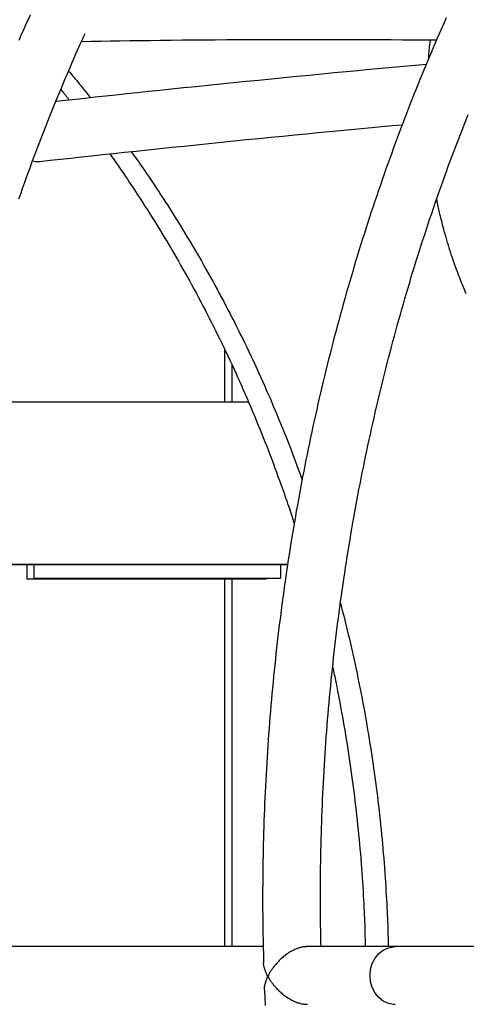
# Model space of a CAD drawing. Extents: x -8591 to 13539, y -4699 to 5176.
# Drawn here: x 3063 to 3186, y -1661 to -1389 of the extents above; entities that cross this region are included whole.
import ezdxf

# ---------------------------------------------------------------- set-up
doc = ezdxf.new("R2010")
doc.units = 0

msp = doc.modelspace()

# ---------------------------------------------------------------- linework, layer by layer
at = {"color": 7, "linetype": 'Continuous'}
for p, q in [((3119.43, -1479.84), (3119.43, -1494.33)), ((3121.39, -1484.05), (3121.39, -1494.33)), ((3046.04, -1494.33), (3125.98, -1494.33)), ((3037.16, -1539.46), (3136.85, -1539.46)), ((3037.18, -1539.33), (3136.87, -1539.33)), ((3064.62, -1539.46), (3064.62, -1543.46)), ((3066.58, -1539.46), (3066.58, -1543.33)), ((3134.88, -1539.46), (3134.88, -1543.33)), ((3065.95, -1543.46), (3064.62, -1543.46)), ((3075.92, -1543.46), (3065.95, -1543.46)), ((3067.91, -1543.33), (3066.58, -1543.33)), ((3077.87, -1543.33), (3067.91, -1543.33)), ((3089.57, -1543.46), (3075.92, -1543.46)), ((3091.53, -1543.33), (3077.87, -1543.33)), ((3131.03, -1543.46), (3089.57, -1543.46)), ((3134.88, -1543.33), (3091.53, -1543.33)), ((3119.43, -1543.46), (3119.43, -1645.23)), ((3121.39, -1543.46), (3121.39, -1645.23)), ((3130.13, -1645.23), (3025.88, -1645.23)), ((3246.15, -1645.23), (3141.87, -1645.23))]:
    msp.add_line(p, q, dxfattribs=at)
for points in [[(3065.52, -1387.28), (3064.89, -1388.69), (3064.26, -1390.1), (3063.64, -1391.51), (3063.02, -1392.93), (3062.4, -1394.35)], [(3180.82, -1388), (3180.19, -1389.41), (3179.56, -1390.83), (3178.94, -1392.25), (3178.33, -1393.67), (3177.71, -1395.09), (3177.1, -1396.52), (3176.5, -1397.94), (3175.89, -1399.37), (3175.29, -1400.8), (3174.7, -1402.24), (3174.11, -1403.67), (3173.52, -1405.11), (3172.94, -1406.55), (3172.36, -1408), (3171.78, -1409.44), (3171.21, -1410.89), (3170.64, -1412.34), (3170.07, -1413.79), (3169.51, -1415.24), (3168.95, -1416.7), (3168.4, -1418.16), (3167.85, -1419.62), (3167.3, -1421.08), (3166.76, -1422.54), (3166.22, -1424.01), (3165.69, -1425.48), (3165.16, -1426.95), (3164.63, -1428.42), (3164.1, -1429.89), (3163.58, -1431.37), (3163.07, -1432.85), (3162.56, -1434.33), (3162.05, -1435.81), (3161.54, -1437.29), (3161.04, -1438.78), (3160.55, -1440.27), (3160.05, -1441.75), (3159.57, -1443.25), (3159.08, -1444.74), (3158.6, -1446.23), (3158.12, -1447.73), (3157.65, -1449.23), (3157.18, -1450.73), (3156.71, -1452.23), (3156.25, -1453.73), (3155.79, -1455.24), (3155.34, -1456.75), (3154.89, -1458.26), (3154.44, -1459.77), (3154, -1461.28), (3153.56, -1462.79), (3153.13, -1464.31), (3152.7, -1465.83), (3152.27, -1467.34), (3151.85, -1468.86), (3151.43, -1470.39), (3151.01, -1471.91), (3150.6, -1473.44), (3150.2, -1474.96), (3149.79, -1476.49), (3149.4, -1478.02), (3149, -1479.55), (3148.61, -1481.08), (3148.22, -1482.62), (3147.84, -1484.15), (3147.46, -1485.69), (3147.08, -1487.23), (3146.71, -1488.77), (3146.35, -1490.31), (3145.98, -1491.85), (3145.62, -1493.4), (3145.27, -1494.94), (3144.92, -1496.49), (3144.57, -1498.04), (3144.23, -1499.59), (3143.89, -1501.14), (3143.55, -1502.69), (3143.22, -1504.24), (3142.9, -1505.8), (3142.57, -1507.35), (3142.25, -1508.91), (3141.94, -1510.47), (3141.63, -1512.03), (3141.32, -1513.59), (3141.02, -1515.15), (3140.72, -1516.71), (3140.42, -1518.28), (3140.13, -1519.84), (3139.85, -1521.41), (3139.56, -1522.98), (3139.28, -1524.55), (3139.01, -1526.12), (3138.74, -1527.69), (3138.47, -1529.26), (3138.21, -1530.83), (3137.95, -1532.4), (3137.7, -1533.98), (3137.45, -1535.56), (3137.2, -1537.13), (3136.96, -1538.71), (3136.72, -1540.29), (3136.49, -1541.87), (3136.26, -1543.45), (3136.03, -1545.03), (3135.81, -1546.61), (3135.59, -1548.19), (3135.38, -1549.78), (3135.17, -1551.36), (3134.96, -1552.95), (3134.76, -1554.53), (3134.57, -1556.12), (3134.37, -1557.71), (3134.18, -1559.3), (3134, -1560.89), (3133.82, -1562.48), (3133.64, -1564.07), (3133.47, -1565.66), (3133.3, -1567.25), (3133.14, -1568.84), (3132.98, -1570.44), (3132.82, -1572.03), (3132.67, -1573.63), (3132.52, -1575.22), (3132.38, -1576.82), (3132.24, -1578.41), (3132.1, -1580.01), (3131.97, -1581.61), (3131.84, -1583.21), (3131.72, -1584.8), (3131.6, -1586.4), (3131.49, -1588), (3131.38, -1589.6), (3131.27, -1591.2), (3131.17, -1592.8), (3131.07, -1594.41), (3130.98, -1596.01), (3130.89, -1597.61), (3130.8, -1599.21), (3130.72, -1600.81), (3130.64, -1602.42), (3130.57, -1604.02), (3130.5, -1605.63), (3130.43, -1607.23), (3130.37, -1608.83), (3130.31, -1610.44), (3130.26, -1612.04), (3130.21, -1613.65), (3130.17, -1615.25), (3130.13, -1616.86), (3130.09, -1618.46), (3130.06, -1620.06), (3130.03, -1621.65), (3130.01, -1623.22), (3129.99, -1624.79), (3129.97, -1626.33), (3129.96, -1627.86), (3129.95, -1629.37), (3129.95, -1630.85), (3129.94, -1632.31), (3129.95, -1633.74), (3129.95, -1635.16), (3129.96, -1636.55), (3129.97, -1637.92), (3129.99, -1639.26), (3130.01, -1640.59), (3130.04, -1641.89), (3130.07, -1643.18), (3130.1, -1644.45), (3130.13, -1645.71), (3130.16, -1646.96), (3130.2, -1648.21), (3130.23, -1649.45)], [(3062.43, -1438.19), (3062.94, -1436.74), (3063.45, -1435.29), (3063.96, -1433.85), (3064.48, -1432.41), (3065.01, -1430.97), (3065.53, -1429.53), (3066.06, -1428.09), (3066.6, -1426.66), (3067.14, -1425.23), (3067.68, -1423.8), (3068.22, -1422.37), (3068.77, -1420.94), (3069.33, -1419.52), (3069.89, -1418.1), (3070.45, -1416.68), (3071.01, -1415.27), (3071.57, -1413.87), (3072.13, -1412.49), (3072.68, -1411.13), (3073.23, -1409.8), (3073.77, -1408.51), (3074.29, -1407.24), (3074.8, -1406.03), (3075.29, -1404.85), (3075.77, -1403.71), (3076.24, -1402.62), (3076.69, -1401.57), (3077.12, -1400.57), (3077.54, -1399.6), (3077.94, -1398.68), (3078.33, -1397.8), (3078.71, -1396.96), (3079.08, -1396.15), (3079.43, -1395.37), (3079.78, -1394.6), (3080.13, -1393.86), (3080.47, -1393.12), (3080.8, -1392.39)], [(3079.81, -1394.55), (3082.45, -1394.51), (3085.11, -1394.47), (3087.78, -1394.43), (3090.47, -1394.38), (3093.19, -1394.34), (3095.96, -1394.31), (3098.77, -1394.27), (3101.64, -1394.23), (3104.56, -1394.2), (3107.55, -1394.17), (3110.59, -1394.15), (3113.68, -1394.12), (3116.82, -1394.1), (3119.99, -1394.08), (3123.21, -1394.07), (3126.45, -1394.05), (3129.73, -1394.04), (3133.02, -1394.03), (3136.33, -1394.02), (3139.64, -1394.01), (3142.95, -1394.01), (3146.25, -1394.01), (3149.54, -1394.01), (3152.8, -1394.01), (3156.03, -1394.02), (3159.24, -1394.04), (3162.42, -1394.05), (3165.58, -1394.07), (3168.73, -1394.09), (3171.87, -1394.11), (3175, -1394.13), (3178.12, -1394.16)], [(3175.91, -1399.41), (3175.94, -1399.04), (3175.97, -1398.67), (3175.99, -1398.29), (3176.02, -1397.93), (3176.05, -1397.57), (3176.08, -1397.21), (3176.11, -1396.87), (3176.14, -1396.53), (3176.18, -1396.21), (3176.21, -1395.89), (3176.25, -1395.59), (3176.29, -1395.29), (3176.32, -1395), (3176.36, -1394.71), (3176.4, -1394.43), (3176.44, -1394.15)], [(3175.27, -1400.94), (3172.16, -1401.22), (3169.04, -1401.51), (3165.91, -1401.8), (3162.75, -1402.09), (3159.56, -1402.38), (3156.33, -1402.68), (3153.06, -1402.99), (3149.72, -1403.31), (3146.33, -1403.64), (3142.89, -1403.97), (3139.4, -1404.31), (3135.89, -1404.65), (3132.36, -1405), (3128.82, -1405.35), (3125.29, -1405.71), (3121.77, -1406.06), (3118.28, -1406.41), (3114.82, -1406.76), (3111.41, -1407.11), (3108.04, -1407.46), (3104.73, -1407.8), (3101.49, -1408.14), (3098.32, -1408.47), (3095.22, -1408.79), (3092.22, -1409.11), (3089.28, -1409.42), (3086.42, -1409.73), (3083.6, -1410.03), (3080.84, -1410.33), (3078.1, -1410.63), (3075.39, -1410.92), (3072.68, -1411.22)], [(3076.22, -1402.78), (3076.51, -1403.12), (3076.8, -1403.45), (3077.1, -1403.8), (3077.4, -1404.16), (3077.72, -1404.53), (3078.05, -1404.92), (3078.4, -1405.34), (3078.77, -1405.79), (3079.16, -1406.27), (3079.57, -1406.77), (3079.99, -1407.3), (3080.43, -1407.85), (3080.89, -1408.42), (3081.35, -1409), (3081.81, -1409.59), (3082.28, -1410.18)], [(3074.03, -1407.9), (3074.22, -1408.12), (3074.4, -1408.34), (3074.58, -1408.56), (3074.76, -1408.77), (3074.94, -1408.98), (3075.11, -1409.18), (3075.27, -1409.38), (3075.42, -1409.56), (3075.56, -1409.74), (3075.7, -1409.91), (3075.83, -1410.07), (3075.95, -1410.23), (3076.07, -1410.38), (3076.18, -1410.53), (3076.29, -1410.67), (3076.4, -1410.82)], [(3146.13, -1645.23), (3146.11, -1644.07), (3146.08, -1642.91), (3146.05, -1641.74), (3146.03, -1640.56), (3146.01, -1639.37), (3145.99, -1638.16), (3145.97, -1636.93), (3145.96, -1635.67), (3145.95, -1634.4), (3145.94, -1633.09), (3145.94, -1631.76), (3145.94, -1630.4), (3145.95, -1629.02), (3145.96, -1627.61), (3145.97, -1626.18), (3145.99, -1624.72), (3146.01, -1623.23), (3146.03, -1621.72), (3146.06, -1620.19), (3146.09, -1618.64), (3146.13, -1617.09), (3146.17, -1615.52), (3146.21, -1613.94), (3146.26, -1612.36), (3146.31, -1610.79), (3146.37, -1609.21), (3146.43, -1607.63), (3146.49, -1606.05), (3146.56, -1604.48), (3146.63, -1602.9), (3146.71, -1601.33), (3146.79, -1599.75), (3146.88, -1598.17), (3146.97, -1596.6), (3147.06, -1595.02), (3147.16, -1593.45), (3147.26, -1591.88), (3147.37, -1590.3), (3147.48, -1588.73), (3147.59, -1587.16), (3147.71, -1585.59), (3147.83, -1584.01), (3147.96, -1582.44), (3148.09, -1580.87), (3148.22, -1579.3), (3148.36, -1577.73), (3148.5, -1576.17), (3148.65, -1574.6), (3148.8, -1573.03), (3148.95, -1571.46), (3149.11, -1569.9), (3149.28, -1568.33), (3149.44, -1566.77), (3149.61, -1565.2), (3149.79, -1563.64), (3149.97, -1562.08), (3150.15, -1560.51), (3150.34, -1558.95), (3150.53, -1557.39), (3150.73, -1555.83), (3150.93, -1554.27), (3151.13, -1552.72), (3151.34, -1551.16), (3151.55, -1549.6), (3151.76, -1548.05), (3151.98, -1546.49), (3152.21, -1544.94), (3152.44, -1543.39), (3152.67, -1541.83), (3152.9, -1540.28), (3153.14, -1538.73), (3153.39, -1537.18), (3153.64, -1535.63), (3153.89, -1534.09), (3154.15, -1532.54), (3154.41, -1531), (3154.67, -1529.45), (3154.94, -1527.91), (3155.21, -1526.37), (3155.49, -1524.83), (3155.77, -1523.29), (3156.05, -1521.75), (3156.34, -1520.21), (3156.63, -1518.67), (3156.93, -1517.14), (3157.23, -1515.6), (3157.53, -1514.07), (3157.84, -1512.54), (3158.16, -1511.01), (3158.47, -1509.48), (3158.79, -1507.95), (3159.12, -1506.43), (3159.44, -1504.9), (3159.78, -1503.38), (3160.11, -1501.85), (3160.45, -1500.33), (3160.8, -1498.81), (3161.15, -1497.29), (3161.5, -1495.77), (3161.85, -1494.26), (3162.21, -1492.74), (3162.58, -1491.23), (3162.95, -1489.72), (3163.32, -1488.21), (3163.69, -1486.7), (3164.07, -1485.19), (3164.46, -1483.69), (3164.85, -1482.18), (3165.24, -1480.68), (3165.63, -1479.18), (3166.03, -1477.68), (3166.44, -1476.18), (3166.84, -1474.68), (3167.25, -1473.19), (3167.67, -1471.69), (3168.09, -1470.2), (3168.51, -1468.71), (3168.94, -1467.22), (3169.37, -1465.73), (3169.8, -1464.25), (3170.24, -1462.76), (3170.68, -1461.28), (3171.13, -1459.8), (3171.58, -1458.32), (3172.03, -1456.85), (3172.49, -1455.37), (3172.95, -1453.9), (3173.42, -1452.43), (3173.89, -1450.96), (3174.36, -1449.49), (3174.84, -1448.02), (3175.32, -1446.56), (3175.8, -1445.1), (3176.29, -1443.64), (3176.78, -1442.18), (3177.28, -1440.72), (3177.78, -1439.27), (3178.28, -1437.81), (3178.79, -1436.36), (3179.3, -1434.91), (3179.82, -1433.47), (3180.33, -1432.02), (3180.86, -1430.58), (3181.38, -1429.14), (3181.91, -1427.7), (3182.45, -1426.26), (3182.98, -1424.83), (3183.52, -1423.39), (3184.07, -1421.96), (3184.62, -1420.53), (3185.17, -1419.11), (3185.73, -1417.68), (3186.29, -1416.26), (3186.85, -1414.85)], [(3068.28, -1427.79), (3071.1, -1427.48), (3073.94, -1427.17), (3076.79, -1426.86), (3079.68, -1426.55), (3082.6, -1426.23), (3085.58, -1425.91), (3088.61, -1425.59), (3091.71, -1425.26), (3094.89, -1424.92), (3098.13, -1424.58), (3101.44, -1424.23), (3104.79, -1423.88), (3108.19, -1423.53), (3111.61, -1423.18), (3115.06, -1422.82), (3118.51, -1422.47), (3121.96, -1422.12), (3125.41, -1421.77), (3128.83, -1421.43), (3132.23, -1421.09), (3135.58, -1420.76), (3138.88, -1420.43), (3142.12, -1420.12), (3145.29, -1419.81), (3148.39, -1419.51), (3151.41, -1419.23), (3154.37, -1418.95), (3157.28, -1418.67), (3160.15, -1418.41), (3162.99, -1418.14), (3165.8, -1417.88), (3168.61, -1417.62)], [(3087.59, -1425.7), (3087.88, -1426.1), (3088.18, -1426.51), (3088.49, -1426.93), (3088.8, -1427.36), (3089.12, -1427.82), (3089.47, -1428.3), (3089.83, -1428.81), (3090.21, -1429.36), (3090.62, -1429.95), (3091.05, -1430.58), (3091.5, -1431.25), (3091.98, -1431.97), (3092.49, -1432.72), (3093.02, -1433.52), (3093.58, -1434.35), (3094.16, -1435.23), (3094.76, -1436.15), (3095.39, -1437.11), (3096.03, -1438.1), (3096.69, -1439.11), (3097.36, -1440.15), (3098.03, -1441.21), (3098.71, -1442.28), (3099.39, -1443.35), (3100.06, -1444.43), (3100.73, -1445.52), (3101.4, -1446.6), (3102.06, -1447.69), (3102.72, -1448.79), (3103.38, -1449.88), (3104.03, -1450.98), (3104.68, -1452.08), (3105.32, -1453.19), (3105.97, -1454.29), (3106.6, -1455.4), (3107.24, -1456.51), (3107.87, -1457.63), (3108.5, -1458.75), (3109.12, -1459.87), (3109.74, -1460.99), (3110.36, -1462.11), (3110.98, -1463.24), (3111.59, -1464.37), (3112.19, -1465.51), (3112.79, -1466.64), (3113.39, -1467.78), (3113.99, -1468.92), (3114.58, -1470.06), (3115.17, -1471.21), (3115.75, -1472.36), (3116.33, -1473.51), (3116.91, -1474.66), (3117.48, -1475.82), (3118.05, -1476.98), (3118.62, -1478.14), (3119.18, -1479.3), (3119.74, -1480.47), (3120.3, -1481.64), (3120.85, -1482.81), (3121.39, -1483.98), (3121.94, -1485.15), (3122.48, -1486.33), (3123.01, -1487.51), (3123.55, -1488.69), (3124.07, -1489.88), (3124.6, -1491.06), (3125.12, -1492.25), (3125.64, -1493.44), (3126.15, -1494.64), (3126.66, -1495.83), (3127.17, -1497.03), (3127.67, -1498.23), (3128.17, -1499.43), (3128.66, -1500.63), (3129.15, -1501.84), (3129.64, -1503.05), (3130.12, -1504.26), (3130.6, -1505.47), (3131.07, -1506.68), (3131.54, -1507.9), (3132.01, -1509.12), (3132.47, -1510.33), (3132.92, -1511.54), (3133.36, -1512.72), (3133.79, -1513.89), (3134.2, -1515.02), (3134.6, -1516.12), (3134.98, -1517.18), (3135.35, -1518.19), (3135.69, -1519.15), (3136.02, -1520.07), (3136.32, -1520.94), (3136.61, -1521.75), (3136.87, -1522.53), (3137.12, -1523.25), (3137.35, -1523.92), (3137.56, -1524.55), (3137.75, -1525.13), (3137.93, -1525.68), (3138.09, -1526.2), (3138.25, -1526.7), (3138.4, -1527.17), (3138.54, -1527.64), (3138.69, -1528.1)], [(3093.52, -1425.08), (3093.91, -1425.62), (3094.31, -1426.16), (3094.71, -1426.71), (3095.11, -1427.28), (3095.53, -1427.86), (3095.95, -1428.46), (3096.39, -1429.08), (3096.85, -1429.74), (3097.33, -1430.43), (3097.82, -1431.15), (3098.33, -1431.9), (3098.86, -1432.69), (3099.41, -1433.51), (3099.98, -1434.36), (3100.56, -1435.25), (3101.17, -1436.17), (3101.79, -1437.12), (3102.43, -1438.11), (3103.08, -1439.11), (3103.74, -1440.14), (3104.41, -1441.19), (3105.08, -1442.25), (3105.76, -1443.33), (3106.43, -1444.41), (3107.1, -1445.49), (3107.77, -1446.58), (3108.43, -1447.66), (3109.09, -1448.76), (3109.75, -1449.85), (3110.4, -1450.95), (3111.05, -1452.05), (3111.69, -1453.16), (3112.33, -1454.26), (3112.97, -1455.37), (3113.61, -1456.48), (3114.24, -1457.6), (3114.87, -1458.71), (3115.49, -1459.83), (3116.11, -1460.96), (3116.73, -1462.08), (3117.34, -1463.21), (3117.95, -1464.34), (3118.56, -1465.47), (3119.16, -1466.61), (3119.76, -1467.75), (3120.35, -1468.89), (3120.95, -1470.03), (3121.53, -1471.18), (3122.12, -1472.32), (3122.7, -1473.48), (3123.28, -1474.63), (3123.85, -1475.78), (3124.42, -1476.94), (3124.98, -1478.1), (3125.55, -1479.27), (3126.11, -1480.43), (3126.66, -1481.6), (3127.21, -1482.77), (3127.76, -1483.94), (3128.3, -1485.12), (3128.84, -1486.29), (3129.38, -1487.47), (3129.91, -1488.65), (3130.44, -1489.84), (3130.96, -1491.03), (3131.48, -1492.21), (3131.99, -1493.4), (3132.5, -1494.58), (3133, -1495.75), (3133.5, -1496.92), (3133.98, -1498.08), (3134.46, -1499.23), (3134.93, -1500.36), (3135.39, -1501.49), (3135.84, -1502.59), (3136.28, -1503.69), (3136.71, -1504.77), (3137.13, -1505.84), (3137.54, -1506.9), (3137.94, -1507.94), (3138.33, -1508.97), (3138.71, -1509.99), (3139.08, -1511), (3139.45, -1512), (3139.81, -1512.99), (3140.17, -1513.98), (3140.53, -1514.97), (3140.88, -1515.95)], [(3066.27, -1427.64), (3066.99, -1427.78), (3068.28, -1427.79)], [(3186.36, -1464.51), (3186.16, -1464.04), (3185.97, -1463.57), (3185.77, -1463.09), (3185.57, -1462.61), (3185.36, -1462.12), (3185.16, -1461.62), (3184.95, -1461.11), (3184.74, -1460.59), (3184.53, -1460.05), (3184.32, -1459.5), (3184.1, -1458.93), (3183.88, -1458.34), (3183.66, -1457.74), (3183.44, -1457.13), (3183.21, -1456.5), (3182.98, -1455.85), (3182.75, -1455.18), (3182.52, -1454.51), (3182.29, -1453.82), (3182.07, -1453.12), (3181.84, -1452.41), (3181.61, -1451.69), (3181.39, -1450.97), (3181.17, -1450.25), (3180.95, -1449.52), (3180.75, -1448.79), (3180.54, -1448.08), (3180.34, -1447.37), (3180.15, -1446.67), (3179.97, -1445.99), (3179.8, -1445.34), (3179.63, -1444.71), (3179.48, -1444.1), (3179.33, -1443.53), (3179.19, -1442.98), (3179.07, -1442.47), (3178.95, -1441.98), (3178.84, -1441.52), (3178.74, -1441.09), (3178.65, -1440.69), (3178.57, -1440.32), (3178.49, -1439.97), (3178.43, -1439.65), (3178.37, -1439.34), (3178.31, -1439.05), (3178.26, -1438.77), (3178.21, -1438.5), (3178.16, -1438.23)], [(3151.49, -1550.1), (3151.79, -1551.29), (3152.09, -1552.48), (3152.4, -1553.67), (3152.7, -1554.86), (3153, -1556.06), (3153.29, -1557.26), (3153.59, -1558.46), (3153.88, -1559.68), (3154.17, -1560.9), (3154.45, -1562.12), (3154.73, -1563.36), (3155.01, -1564.6), (3155.29, -1565.85), (3155.56, -1567.1), (3155.83, -1568.37), (3156.1, -1569.64), (3156.36, -1570.91), (3156.62, -1572.19), (3156.88, -1573.48), (3157.13, -1574.77), (3157.39, -1576.07), (3157.63, -1577.37), (3157.88, -1578.67), (3158.12, -1579.97), (3158.36, -1581.27), (3158.59, -1582.58), (3158.81, -1583.89), (3159.04, -1585.19), (3159.26, -1586.5), (3159.47, -1587.81), (3159.68, -1589.12), (3159.89, -1590.43), (3160.09, -1591.74), (3160.29, -1593.06), (3160.48, -1594.37), (3160.67, -1595.68), (3160.86, -1597), (3161.04, -1598.31), (3161.22, -1599.63), (3161.39, -1600.95), (3161.56, -1602.27), (3161.72, -1603.58), (3161.88, -1604.9), (3162.04, -1606.22), (3162.19, -1607.54), (3162.34, -1608.87), (3162.48, -1610.19), (3162.62, -1611.51), (3162.76, -1612.83), (3162.89, -1614.16), (3163.02, -1615.48), (3163.14, -1616.81), (3163.26, -1618.13), (3163.37, -1619.46), (3163.48, -1620.78), (3163.58, -1622.11), (3163.68, -1623.44), (3163.78, -1624.76), (3163.87, -1626.07), (3163.95, -1627.36), (3164.04, -1628.63), (3164.11, -1629.88), (3164.18, -1631.08), (3164.25, -1632.25), (3164.31, -1633.38), (3164.37, -1634.45), (3164.42, -1635.49), (3164.47, -1636.47), (3164.51, -1637.41), (3164.55, -1638.31), (3164.58, -1639.16), (3164.61, -1639.96), (3164.63, -1640.72), (3164.65, -1641.44), (3164.67, -1642.13), (3164.68, -1642.78), (3164.69, -1643.41), (3164.7, -1644.03), (3164.71, -1644.64), (3164.71, -1645.23)], [(3149.35, -1567.91), (3149.46, -1568.37), (3149.57, -1568.85), (3149.67, -1569.33), (3149.79, -1569.84), (3149.9, -1570.37), (3150.02, -1570.93), (3150.15, -1571.54), (3150.28, -1572.19), (3150.42, -1572.89), (3150.57, -1573.64), (3150.73, -1574.45), (3150.89, -1575.31), (3151.06, -1576.22), (3151.24, -1577.19), (3151.43, -1578.2), (3151.63, -1579.27), (3151.83, -1580.4), (3152.04, -1581.56), (3152.25, -1582.77), (3152.46, -1584.01), (3152.68, -1585.28), (3152.9, -1586.56), (3153.11, -1587.87), (3153.32, -1589.17), (3153.53, -1590.48), (3153.73, -1591.8), (3153.93, -1593.11), (3154.13, -1594.42), (3154.32, -1595.74), (3154.5, -1597.05), (3154.68, -1598.37), (3154.86, -1599.69), (3155.03, -1601), (3155.2, -1602.32), (3155.36, -1603.64), (3155.52, -1604.96), (3155.68, -1606.28), (3155.83, -1607.6), (3155.98, -1608.92), (3156.12, -1610.24), (3156.26, -1611.57), (3156.4, -1612.89), (3156.53, -1614.22), (3156.65, -1615.54), (3156.78, -1616.86), (3156.89, -1618.19), (3157.01, -1619.52), (3157.12, -1620.84), (3157.22, -1622.17), (3157.32, -1623.49), (3157.41, -1624.8), (3157.5, -1626.1), (3157.59, -1627.38), (3157.67, -1628.63), (3157.75, -1629.86), (3157.82, -1631.05), (3157.88, -1632.21), (3157.94, -1633.32), (3158, -1634.39), (3158.05, -1635.43), (3158.1, -1636.43), (3158.14, -1637.39), (3158.18, -1638.31), (3158.21, -1639.19), (3158.23, -1640.03), (3158.26, -1640.84), (3158.28, -1641.61), (3158.29, -1642.37), (3158.31, -1643.1), (3158.32, -1643.82), (3158.33, -1644.53), (3158.34, -1645.23)], [(3142.23, -1645.3), (3142.1, -1645.29), (3141.98, -1645.29), (3141.85, -1645.28), (3141.72, -1645.28), (3141.58, -1645.28), (3141.44, -1645.28), (3141.29, -1645.3), (3141.14, -1645.31), (3140.97, -1645.34), (3140.8, -1645.38), (3140.62, -1645.42), (3140.43, -1645.47), (3140.23, -1645.53), (3140.02, -1645.6), (3139.8, -1645.68), (3139.58, -1645.76), (3139.34, -1645.85), (3139.1, -1645.95), (3138.85, -1646.06), (3138.59, -1646.18), (3138.33, -1646.3), (3138.07, -1646.43), (3137.81, -1646.57), (3137.55, -1646.72), (3137.3, -1646.87), (3137.04, -1647.04), (3136.79, -1647.2), (3136.55, -1647.38), (3136.3, -1647.55), (3136.06, -1647.74), (3135.83, -1647.92), (3135.6, -1648.11), (3135.38, -1648.31), (3135.16, -1648.5), (3134.94, -1648.7), (3134.73, -1648.9), (3134.53, -1649.1), (3134.32, -1649.31), (3134.13, -1649.52), (3133.94, -1649.73), (3133.75, -1649.94), (3133.56, -1650.15), (3133.39, -1650.36), (3133.22, -1650.57), (3133.05, -1650.77), (3132.9, -1650.98), (3132.75, -1651.18), (3132.61, -1651.37), (3132.48, -1651.55), (3132.36, -1651.73), (3132.25, -1651.9), (3132.15, -1652.06), (3132.06, -1652.22), (3131.97, -1652.37), (3131.89, -1652.51), (3131.82, -1652.64), (3131.76, -1652.76), (3131.7, -1652.88), (3131.64, -1652.99), (3131.59, -1653.1), (3131.54, -1653.2), (3131.49, -1653.3), (3131.45, -1653.39), (3131.4, -1653.49)], [(3159.69, -1653.23), (3159.85, -1651.51), (3160.33, -1649.88), (3161.1, -1648.39), (3162.13, -1647.14), (3163.37, -1646.17), (3164.77, -1645.53), (3166.24, -1645.25), (3166.62, -1645.23)], [(3131.4, -1653.49), (3131.36, -1653.41), (3131.32, -1653.33), (3131.28, -1653.25), (3131.24, -1653.17), (3131.19, -1653.08), (3131.15, -1652.98), (3131.1, -1652.88), (3131.05, -1652.77), (3131, -1652.65), (3130.94, -1652.52), (3130.89, -1652.38), (3130.83, -1652.24), (3130.77, -1652.09), (3130.71, -1651.93), (3130.65, -1651.77), (3130.59, -1651.61), (3130.53, -1651.45), (3130.48, -1651.28), (3130.43, -1651.12), (3130.38, -1650.95), (3130.33, -1650.79), (3130.29, -1650.64), (3130.26, -1650.49), (3130.24, -1650.35), (3130.22, -1650.21), (3130.22, -1650.09), (3130.22, -1649.97), (3130.22, -1649.86), (3130.23, -1649.75), (3130.24, -1649.65), (3130.26, -1649.55), (3130.27, -1649.45)], [(3130.55, -1657.43), (3130.53, -1657.34), (3130.51, -1657.24), (3130.49, -1657.14), (3130.48, -1657.04), (3130.47, -1656.94), (3130.46, -1656.82), (3130.46, -1656.7), (3130.46, -1656.58), (3130.48, -1656.44), (3130.5, -1656.3), (3130.53, -1656.15), (3130.56, -1655.99), (3130.6, -1655.83), (3130.64, -1655.67), (3130.68, -1655.51), (3130.73, -1655.34), (3130.77, -1655.19), (3130.82, -1655.03), (3130.87, -1654.88), (3130.91, -1654.73), (3130.96, -1654.59), (3131.01, -1654.46), (3131.05, -1654.33), (3131.1, -1654.21), (3131.14, -1654.1), (3131.18, -1654), (3131.22, -1653.9), (3131.26, -1653.81), (3131.29, -1653.73), (3131.33, -1653.65), (3131.37, -1653.57), (3131.4, -1653.49)], [(3131.4, -1653.49), (3131.44, -1653.57), (3131.49, -1653.64), (3131.53, -1653.72), (3131.58, -1653.81), (3131.63, -1653.9), (3131.68, -1653.99), (3131.74, -1654.1), (3131.81, -1654.21), (3131.88, -1654.33), (3131.96, -1654.46), (3132.05, -1654.6), (3132.15, -1654.75), (3132.26, -1654.91), (3132.38, -1655.08), (3132.51, -1655.26), (3132.66, -1655.46), (3132.82, -1655.66), (3132.99, -1655.87), (3133.17, -1656.09), (3133.36, -1656.31), (3133.57, -1656.54), (3133.78, -1656.77), (3134, -1657.01), (3134.23, -1657.24), (3134.47, -1657.47), (3134.72, -1657.7), (3134.97, -1657.93), (3135.23, -1658.15), (3135.49, -1658.37), (3135.76, -1658.58), (3136.04, -1658.79), (3136.32, -1658.99), (3136.6, -1659.18), (3136.89, -1659.37), (3137.18, -1659.55), (3137.47, -1659.72), (3137.76, -1659.88), (3138.05, -1660.03), (3138.33, -1660.18), (3138.62, -1660.31), (3138.9, -1660.44), (3139.17, -1660.56), (3139.44, -1660.66), (3139.7, -1660.76), (3139.96, -1660.84), (3140.21, -1660.92), (3140.45, -1660.98), (3140.69, -1661.04), (3140.91, -1661.08), (3141.13, -1661.11), (3141.34, -1661.13), (3141.55, -1661.15), (3141.76, -1661.16), (3141.96, -1661.16), (3142.16, -1661.17), (3142.35, -1661.17)], [(3166.62, -1661.23), (3166.24, -1661.22), (3164.77, -1660.94), (3163.37, -1660.3), (3162.13, -1659.33), (3161.1, -1658.08), (3160.33, -1656.59), (3159.85, -1654.95), (3159.69, -1653.23)], [(3130.49, -1657.44), (3130.51, -1658.08), (3130.54, -1658.73), (3130.56, -1659.39), (3130.59, -1660.08), (3130.62, -1660.8), (3130.65, -1661.55)]]:
    msp.add_lwpolyline(points, dxfattribs=at)

doc.saveas('drawing.dxf')
